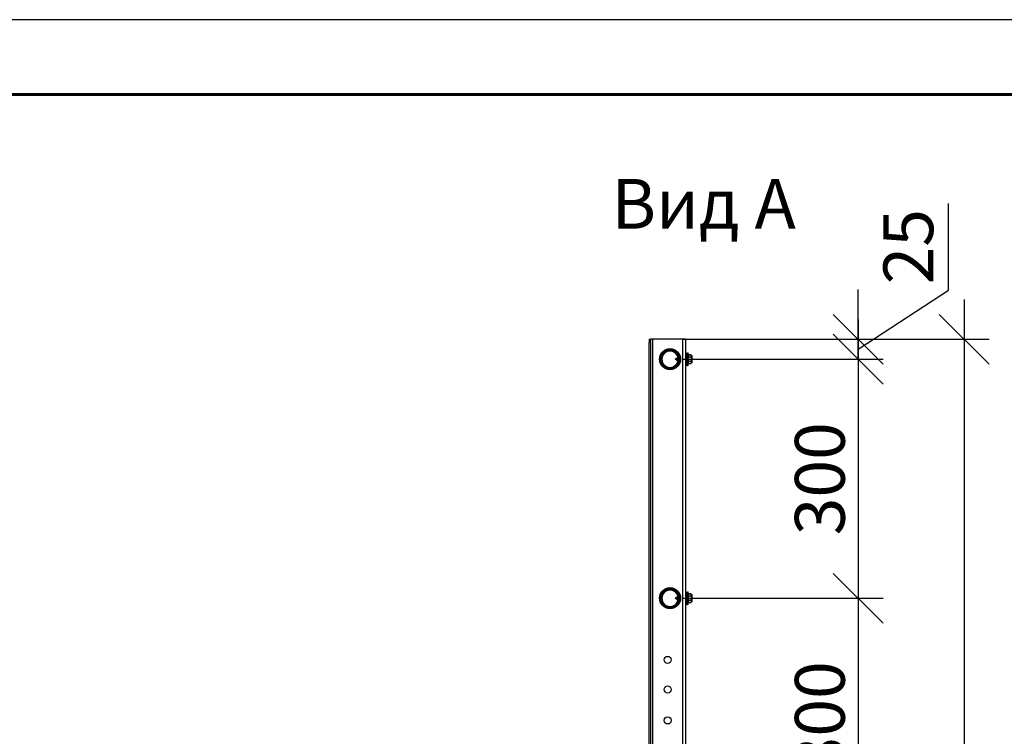
# Model space of a CAD drawing. Units: millimetres. Extents: x 33259 to 39559, y 40905 to 45360.
# Drawn here: x 36217 to 37206, y 44641 to 45360 of the extents above; entities that cross this region are included whole.
import ezdxf

# ---------------------------------------------------------------- set-up
doc = ezdxf.new("R2010")
doc.units = ezdxf.units.MM
doc.layers.add('Visible', color=7, linetype='Continuous', lineweight=35, true_color=0x22346e)
doc.layers.add('СПДС_20', color=7, linetype='Continuous')
doc.styles.add('SPDS', font='CS_Gost2304.shx')
doc.styles.add('spds0.8', font='SPDS.shx', dxfattribs={"width": 0.8, "oblique": 10})
doc.dimstyles.new('1-20', dxfattribs={"dimscale": 100, "dimtxt": 2.5, "dimasz": 2.5, "dimexe": 1.25, "dimexo": 0.625, "dimtad": 1, "dimdec": 0, "dimlfac": 0.2, "dimrnd": 0.001, "dimdsep": 46, "dimtxsty": 'SPDS', "dimblk": 'OBLIQUE', "dimcen": 2.5, "dimdle": 2, "dimclrd": 256, "dimclre": 256, "dimadec": 0, "dimazin": 2, "dimtfac": 1, "dimtdec": 0, "dimtmove": 1, "dimatfit": 3, "dimldrblk": 'DOT', "dimfxl": 1.25, "dimtolj": 1, "dimtzin": 0, "dimlwd": -1, "dimlwe": -1, "dimarcsym": 0})

# ---------------------------------------------------------------- blocks, each defined once
blk = doc.blocks.new('_Oblique')
at = {"color": 0, "linetype": 'ByBlock', "lineweight": -2}
blk.add_line((-0.5, -0.5), (0.5, 0.5), dxfattribs=at)
blk = doc.blocks.new('*D17')
at = {"ltscale": 26.666667, "transparency": 16777216}
for p, q in [((37165.18, 45079.2), (37165.18, 44039.2)), ((36885.15, 45039.2), (37190.18, 45039.2)), ((36898.5, 44079.2), (37190.18, 44079.2))]:
    blk.add_line(p, q, dxfattribs=at)
at = {"layer": 'Defpoints', "color": 0, "ltscale": 26.666667, "transparency": 16777216}
for p in [(36872.65, 45039.2), (36886, 44079.2), (37165.18, 44079.2)]:
    blk.add_point(p, dxfattribs=at)
at = {"ltscale": 26.666667, "transparency": 16777216, "xscale": 50, "yscale": 50, "zscale": 50}
for p, rotation in [((37165.18, 45039.2), 90), ((37165.18, 44079.2), 270)]:
    blk.add_blockref('_Oblique', p, dxfattribs=dict(at, rotation=rotation))
at = {"color": 0, "lineweight": 15, "ltscale": 26.666667, "transparency": 16777216, "insert": (37125.74, 44559.2), "char_height": 50, "attachment_point": 5, "rotation": 90, "style": 'SPDS'}
blk.add_mtext('\\A1;1200', dxfattribs=at)
blk = doc.blocks.new('_Dot')
at = {"color": 0, "linetype": 'ByBlock', "lineweight": -2}
blk.add_line((-0.5, 0), (-1, 0), dxfattribs=at)
at = {"color": 0, "linetype": 'ByBlock', "const_width": 0.5}
blk.add_lwpolyline([(-0.25, 0, 1), (0.25, 0, 1)], format="xyb", close=True, dxfattribs=at)
blk = doc.blocks.new('*D18')
at = {"ltscale": 26.666667, "transparency": 16777216}
for p, q in [((37149.62, 45088.58), (37149.62, 45175.65)), ((37058.89, 45039.2), (37058.89, 45089.2)), ((37058.89, 45029.18), (37149.62, 45088.58)), ((36882.51, 45039.2), (37083.89, 45039.2)), ((37058.89, 45019.16), (37058.89, 45039.2)), ((37058.89, 45019.16), (37058.89, 45039.2)), ((36882.51, 45019.16), (37083.89, 45019.16)), ((37058.89, 45019.16), (37058.89, 44969.16))]:
    blk.add_line(p, q, dxfattribs=at)
at = {"layer": 'Defpoints', "color": 0, "ltscale": 26.666667, "transparency": 16777216}
for p in [(36870.01, 45039.2), (37058.89, 45039.2), (36870.01, 45019.16)]:
    blk.add_point(p, dxfattribs=at)
at = {"ltscale": 26.666667, "transparency": 16777216, "xscale": 50, "yscale": 50, "zscale": 50}
for p, rotation in [((37058.89, 45039.2), 270), ((37058.89, 45019.16), 90)]:
    blk.add_blockref('_Oblique', p, dxfattribs=dict(at, rotation=rotation))
at = {"color": 0, "lineweight": 15, "ltscale": 26.666667, "transparency": 16777216, "insert": (37109.15, 45132.11), "char_height": 50, "attachment_point": 5, "rotation": 90, "style": 'SPDS'}
blk.add_mtext('\\A1;25', dxfattribs=at)
blk = doc.blocks.new('*D19')
at = {"ltscale": 26.666667, "transparency": 16777216}
for p, q in [((37058.89, 45059.16), (37058.89, 44739.13)), ((36882.51, 45019.16), (37083.89, 45019.16)), ((36882.5, 44779.13), (37083.89, 44779.13))]:
    blk.add_line(p, q, dxfattribs=at)
at = {"layer": 'Defpoints', "color": 0, "ltscale": 26.666667, "transparency": 16777216}
for p in [(36870.01, 45019.16), (36870, 44779.13), (37058.89, 44779.13)]:
    blk.add_point(p, dxfattribs=at)
at = {"ltscale": 26.666667, "transparency": 16777216, "xscale": 50, "yscale": 50, "zscale": 50}
for p, rotation in [((37058.89, 45019.16), 90), ((37058.89, 44779.13), 270)]:
    blk.add_blockref('_Oblique', p, dxfattribs=dict(at, rotation=rotation))
at = {"color": 0, "lineweight": 15, "ltscale": 26.666667, "transparency": 16777216, "insert": (37020.35, 44899.15), "char_height": 50, "attachment_point": 5, "rotation": 90, "style": 'SPDS'}
blk.add_mtext('\\A1;300', dxfattribs=at)
blk = doc.blocks.new('*D23')
at = {"ltscale": 26.666667, "transparency": 16777216}
for p, q in [((37058.89, 44819.13), (37058.89, 44499.1)), ((36882.51, 44779.13), (37083.89, 44779.13)), ((36882.5, 44539.1), (37083.89, 44539.1))]:
    blk.add_line(p, q, dxfattribs=at)
at = {"layer": 'Defpoints', "color": 0, "ltscale": 26.666667, "transparency": 16777216}
for p in [(36870.01, 44779.13), (36870, 44539.1), (37058.89, 44539.1)]:
    blk.add_point(p, dxfattribs=at)
at = {"ltscale": 26.666667, "transparency": 16777216, "xscale": 50, "yscale": 50, "zscale": 50}
for p, rotation in [((37058.89, 44779.13), 90), ((37058.89, 44539.1), 270)]:
    blk.add_blockref('_Oblique', p, dxfattribs=dict(at, rotation=rotation))
at = {"color": 0, "lineweight": 15, "ltscale": 26.666667, "transparency": 16777216, "insert": (37020.35, 44659.11), "char_height": 50, "attachment_point": 5, "rotation": 90, "style": 'SPDS'}
blk.add_mtext('\\A1;300', dxfattribs=at)

msp = doc.modelspace()

# ---------------------------------------------------------------- linework, layer by layer
at = {"layer": 'Visible', "color": 159, "lineweight": 25, "true_color": 0x22346e}
for p, q in [((36849.2, 45039.2), (36850.8, 45039.2)), ((36849.2, 45039.2), (36849.2, 45036)), ((36849.2, 44138.4), (36849.2, 45036)), ((36850.8, 45036), (36849.2, 45036)), ((36852.4, 45039.2), (36850.8, 45039.2)), ((36850.8, 45036), (36850.8, 45039.2)), ((36850.8, 44138.4), (36850.8, 45036)), ((36882.8, 45039.2), (36852.4, 45039.2)), ((36852.4, 45039.2), (36852.4, 44135.2)), ((36882.8, 44079.2), (36882.8, 45039.2)), ((36886, 45039.2), (36882.8, 45039.2)), ((36886, 44079.2), (36886, 45039.2)), ((36887.54, 45012.85), (36887.54, 45025.55)), ((36887.54, 45025.55), (36887.8, 45025.55)), ((36887.8, 45025.55), (36887.8, 45012.85)), ((36888.05, 45025.3), (36887.8, 45025.55)), ((36875.46, 45019.36), (36875.75, 45019.48)), ((36875.46, 45019.05), (36875.46, 45019.36)), ((36875.46, 45019.05), (36876.54, 45018.6)), ((36875.75, 45019.48), (36875.9, 45019.74)), ((36876.57, 45019.82), (36877.44, 45020.18)), ((36876.97, 45017.97), (36877.23, 45017.97)), ((36877.37, 45018.26), (36878.08, 45017.96)), ((36877.85, 45020.84), (36877.99, 45020.84)), ((36879.69, 45021.66), (36879.84, 45021.66)), ((36879.87, 45017.53), (36880.1, 45017.53)), ((36880.34, 45020.88), (36880.47, 45020.88)), ((36886.05, 45013.17), (36886.05, 45025.23)), ((36886.05, 45025.23), (36887.49, 45025.23)), ((36887.49, 45025.23), (36887.49, 45013.17)), ((36888.05, 45013.11), (36888.05, 45025.3)), ((36889.11, 45023.52), (36889.11, 45023.53)), ((36889.11, 45023.53), (36890.68, 45023.53)), ((36890.68, 45023.52), (36889.11, 45023.52)), ((36889.11, 45021.25), (36889.11, 45021.48)), ((36889.11, 45021.48), (36890.68, 45021.48)), ((36890.68, 45021.25), (36889.11, 45021.25)), ((36889.11, 45016.92), (36889.11, 45017.16)), ((36889.11, 45017.16), (36890.68, 45017.16)), ((36890.68, 45016.92), (36889.11, 45016.92)), ((36890.68, 45023.52), (36890.68, 45023.53)), ((36890.68, 45021.25), (36890.68, 45021.48)), ((36890.68, 45016.92), (36890.68, 45017.16)), ((36891.72, 45019.2), (36891.73, 45019.2)), ((36886.05, 45013.17), (36887.49, 45013.17)), ((36887.54, 45012.85), (36887.8, 45012.85)), ((36888.05, 45013.11), (36887.8, 45012.85)), ((36889.11, 45014.88), (36889.11, 45014.88)), ((36889.11, 45014.88), (36890.68, 45014.88)), ((36889.11, 45014.88), (36890.68, 45014.88)), ((36890.68, 45014.88), (36890.68, 45014.88)), ((36875.46, 44779.36), (36875.75, 44779.48)), ((36875.46, 44779.05), (36875.46, 44779.36)), ((36875.46, 44779.05), (36876.54, 44778.6)), ((36875.75, 44779.48), (36875.9, 44779.74)), ((36876.57, 44779.82), (36877.44, 44780.18)), ((36877.85, 44780.84), (36877.98, 44780.84)), ((36879.68, 44781.66), (36879.84, 44781.66)), ((36880.34, 44780.88), (36880.47, 44780.88)), ((36886.05, 44773.17), (36886.05, 44785.23)), ((36886.05, 44785.23), (36887.49, 44785.23)), ((36887.49, 44785.23), (36887.49, 44773.17)), ((36887.54, 44772.85), (36887.54, 44785.55)), ((36887.54, 44785.55), (36887.8, 44785.55)), ((36887.8, 44785.55), (36887.8, 44772.85)), ((36888.05, 44785.3), (36887.8, 44785.55)), ((36888.05, 44773.11), (36888.05, 44785.3)), ((36889.11, 44783.52), (36889.11, 44783.53)), ((36889.11, 44783.53), (36890.68, 44783.53)), ((36890.68, 44783.52), (36889.11, 44783.52)), ((36889.11, 44781.25), (36889.11, 44781.48)), ((36889.11, 44781.48), (36890.68, 44781.48)), ((36890.68, 44781.25), (36889.11, 44781.25)), ((36890.68, 44783.52), (36890.68, 44783.53)), ((36890.68, 44781.25), (36890.68, 44781.48)), ((36891.72, 44779.2), (36891.73, 44779.2)), ((36876.97, 44777.97), (36877.23, 44777.97)), ((36877.37, 44778.26), (36878.08, 44777.96)), ((36879.87, 44777.53), (36880.1, 44777.53)), ((36886.05, 44773.17), (36887.49, 44773.17)), ((36887.54, 44772.85), (36887.8, 44772.85)), ((36888.05, 44773.11), (36887.8, 44772.85)), ((36889.11, 44776.92), (36889.11, 44777.16)), ((36889.11, 44777.16), (36890.68, 44777.16)), ((36890.68, 44776.92), (36889.11, 44776.92)), ((36889.11, 44774.88), (36889.11, 44774.88)), ((36889.11, 44774.88), (36890.68, 44774.88)), ((36889.11, 44774.88), (36890.68, 44774.88)), ((36890.68, 44776.92), (36890.68, 44777.16)), ((36890.68, 44774.88), (36890.68, 44774.88))]:
    msp.add_line(p, q, dxfattribs=at)
for centre, radius in [((36870, 45019.2), 10.6), ((36870.01, 45019.16), 10), ((36870.01, 45019.16), 9.2), ((36870, 44779.2), 10.6), ((36870, 44779.13), 10), ((36870, 44779.13), 9.2), ((36867.6, 44717.22), 3.6), ((36867.6, 44687.59), 3.6), ((36867.6, 44656.52), 3.6)]:
    msp.add_circle(centre, radius, dxfattribs=at)
at = {"layer": 'Visible', "color": 159, "lineweight": 25, "true_color": 0x22346e, "extrusion": (0, 0, -1)}
for centre in [(-36870.01, 45019.16), (-36870, 44779.13)]:
    msp.add_circle(centre, 8.16, dxfattribs=at)
for centre, radius, start, end in [((-36875.52, 45019.2), 0.168, 292.5, 67.5), ((-36886.05, 45025.18), 0.0513, 0, 90), ((-36887.49, 45025.18), 0.0513, 90, 180), ((-36889.11, 45022.43), 1.1, 15.85157, 90), ((-36889.11, 45015.98), 1.1, 270, 344.14843), ((-36890.68, 45022.43), 1.1, 90, 161.96069), ((-36890.68, 45015.98), 1.1, 198.03931, 270), ((-36886.05, 45013.22), 0.0513, 270, 0), ((-36887.49, 45013.22), 0.0513, 180, 270), ((-36875.52, 44779.2), 0.168, 292.5, 67.5), ((-36886.05, 44785.18), 0.0513, 0, 90), ((-36887.49, 44785.18), 0.0513, 90, 180), ((-36889.11, 44782.43), 1.1, 15.85157, 90), ((-36890.68, 44782.43), 1.1, 90, 161.96069), ((-36886.05, 44773.22), 0.0513, 270, 0), ((-36887.49, 44773.22), 0.0513, 180, 270), ((-36889.11, 44775.98), 1.1, 270, 344.14843), ((-36890.68, 44775.98), 1.1, 198.03931, 270)]:
    msp.add_arc(centre, radius, start, end, dxfattribs=at)
at = {"layer": 'Visible', "color": 159, "lineweight": 25, "true_color": 0x22346e}
for points, knots in [([(36876.47, 45018.71), (36876.44, 45018.75), (36876.41, 45018.8), (36876.34, 45018.92), (36876.31, 45018.98), (36876.25, 45019.09), (36876.23, 45019.14), (36876.18, 45019.22), (36876.16, 45019.26), (36876.12, 45019.32), (36876.1, 45019.34), (36876.07, 45019.38), (36876.05, 45019.4), (36876.01, 45019.44), (36875.99, 45019.45), (36875.95, 45019.48), (36875.93, 45019.48), (36875.89, 45019.5), (36875.88, 45019.5), (36875.83, 45019.5), (36875.81, 45019.5), (36875.78, 45019.49), (36875.78, 45019.49), (36875.77, 45019.49), (36875.77, 45019.48), (36875.76, 45019.48), (36875.76, 45019.48), (36875.75, 45019.48), (36875.75, 45019.48), (36875.75, 45019.48)], [1.1360946, 1.1360946, 1.1360946, 1.1360946, 1.157063, 1.157063, 1.1821362, 1.1821362, 1.2043611, 1.2043611, 1.222327, 1.222327, 1.2344967, 1.2344967, 1.2482336, 1.2482336, 1.2616912, 1.2616912, 1.2748931, 1.2748931, 1.2854877, 1.2854877, 1.2959507, 1.2959507, 1.2980905, 1.2980905, 1.2996264, 1.2996264, 1.300771, 1.300771, 1.3019672, 1.3019672, 1.3019672, 1.3019672]), ([(36876.01, 45019.89), (36876, 45019.86), (36875.98, 45019.84), (36875.94, 45019.79), (36875.92, 45019.76), (36875.9, 45019.74)], [-0.02607191, -0.02607191, -0.02607191, -0.02607191, -0.01303196, -0.01303196, 0, 0, 0, 0]), ([(36876.12, 45020.02), (36876.1, 45020), (36876.09, 45019.98), (36876.05, 45019.94), (36876.03, 45019.91), (36876.01, 45019.89)], [0, 0, 0, 0, 0.01237365, 0.01237365, 0.02475383, 0.02475383, 0.02475383, 0.02475383]), ([(36876.97, 45017.97), (36876.92, 45017.97), (36876.79, 45018.12), (36876.57, 45018.94), (36876.36, 45019.73), (36876.2, 45019.99), (36876.15, 45020.02), (36876.12, 45020.02)], [0.8800674, 0.8800674, 0.8800674, 0.8800674, 0.90625, 0.9375, 0.9765625, 0.984375, 0.9934078, 0.9934078, 0.9934078, 0.9934078]), ([(36876.51, 45019.89), (36876.5, 45019.92), (36876.48, 45019.94), (36876.43, 45019.98), (36876.4, 45019.99), (36876.3, 45020.01), (36876.22, 45020.02), (36876.12, 45020.02)], [0, 0, 0, 0, 0.0001898079, 0.0001898079, 0.0003796158, 0.0003796158, 0.0007592317, 0.0007592317, 0.0007592317, 0.0007592317]), ([(36877.32, 45018.04), (36877.3, 45018.01), (36877.21, 45017.93), (36877.06, 45018.08), (36876.82, 45018.94), (36876.63, 45019.67), (36876.52, 45019.88), (36876.51, 45019.89)], [0.8650712, 0.8650712, 0.8650712, 0.8650712, 0.875, 0.90625, 0.9375, 0.9765625, 0.9776412, 0.9776412, 0.9776412, 0.9776412]), ([(36876.64, 45019.73), (36876.64, 45019.74), (36876.63, 45019.75), (36876.62, 45019.76), (36876.62, 45019.76), (36876.61, 45019.77), (36876.61, 45019.77), (36876.6, 45019.78), (36876.6, 45019.79), (36876.59, 45019.79), (36876.58, 45019.81), (36876.56, 45019.83), (36876.55, 45019.85), (36876.54, 45019.86), (36876.53, 45019.88), (36876.51, 45019.89)], [0.000055322, 0.000055322, 0.000055322, 0.000055322, 0.0001155011, 0.0001155011, 0.0001155011, 0.0001470534, 0.0001470534, 0.0001470534, 0.0001848017, 0.0001848017, 0.0001848017, 0.0002887941, 0.0002887941, 0.0002887941, 0.0003696034, 0.0003696034, 0.0003696034, 0.0003696034]), ([(36876.67, 45019.69), (36876.69, 45019.67), (36876.71, 45019.65), (36876.75, 45019.58), (36876.77, 45019.54), (36876.81, 45019.45), (36876.83, 45019.41), (36876.88, 45019.28), (36876.92, 45019.19), (36876.98, 45019.04), (36877, 45018.97), (36877.06, 45018.8), (36877.1, 45018.7), (36877.18, 45018.51), (36877.22, 45018.43), (36877.29, 45018.31), (36877.33, 45018.27), (36877.37, 45018.26)], [0.0036138, 0.0036138, 0.0036138, 0.0036138, 0.0211321, 0.0211321, 0.042077, 0.042077, 0.0625759, 0.0625759, 0.0986595, 0.0986595, 0.1231522, 0.1231522, 0.1676627, 0.1676627, 0.2127153, 0.2127153, 0.2606048, 0.2606048, 0.2606048, 0.2606048]), ([(36878.11, 45018.2), (36878.09, 45018.28), (36878.06, 45018.36), (36878.02, 45018.52), (36878.01, 45018.59), (36877.95, 45018.8), (36877.92, 45018.96), (36877.85, 45019.25), (36877.82, 45019.39), (36877.75, 45019.67), (36877.71, 45019.79), (36877.64, 45020), (36877.6, 45020.07), (36877.55, 45020.14), (36877.53, 45020.16), (36877.49, 45020.19), (36877.47, 45020.19), (36877.44, 45020.18)], [0.4743324, 0.4743324, 0.4743324, 0.4743324, 0.5158459, 0.5158459, 0.5462195, 0.5462195, 0.6054124, 0.6054124, 0.6577327, 0.6577327, 0.7071858, 0.7071858, 0.7591247, 0.7591247, 0.7850336, 0.7850336, 0.821126, 0.821126, 0.821126, 0.821126]), ([(36878.11, 45020.09), (36878.1, 45020.17), (36878.05, 45020.41), (36877.94, 45020.83), (36877.84, 45020.9), (36877.76, 45020.77)], [0.6102112, 0.6102112, 0.6102112, 0.6102112, 0.625, 0.65625, 0.7146856, 0.7146856, 0.7146856, 0.7146856]), ([(36880.04, 45017.62), (36880.01, 45017.66), (36879.98, 45017.73), (36879.95, 45017.84), (36879.94, 45017.87), (36879.93, 45017.9)], [-0.3822833, -0.3822833, -0.3822833, -0.3822833, -0.32590001, -0.32590001, -0.30577389, -0.30577389, -0.30577389, -0.30577389]), ([(36880.39, 45020.79), (36880.4, 45020.78), (36880.4, 45020.77), (36880.45, 45020.69), (36880.49, 45020.58), (36880.53, 45020.44), (36880.53, 45020.43), (36880.53, 45020.43)], [-2.84134786, -2.84134786, -2.84134786, -2.84134786, -2.83353028, -2.83353028, -2.76270469, -2.76270469, -2.75916168, -2.75916168, -2.75916168, -2.75916168]), ([(36889.11, 45023.52), (36889.04, 45023.52), (36888.96, 45023.51), (36888.82, 45023.48), (36888.74, 45023.45), (36888.58, 45023.38), (36888.49, 45023.31), (36888.23, 45023.03), (36888.18, 45022.74), (36888.18, 45022.5), (36888.18, 45022.26), (36888.23, 45021.97), (36888.49, 45021.7), (36888.58, 45021.63), (36888.74, 45021.55), (36888.82, 45021.52), (36888.96, 45021.49), (36889.04, 45021.48), (36889.11, 45021.48)], [-0.2887849, -0.2887849, -0.2887849, -0.2887849, -0.2628558, -0.2628558, -0.2305005, -0.2305005, -0.1803862, -0.1803862, 0, 0, 0, 0.1803862, 0.1803862, 0.2305005, 0.2305005, 0.2628558, 0.2628558, 0.2887849, 0.2887849, 0.2887849, 0.2887849]), ([(36889.11, 45017.16), (36889.04, 45017.16), (36888.96, 45017.18), (36888.82, 45017.24), (36888.74, 45017.3), (36888.58, 45017.45), (36888.49, 45017.59), (36888.23, 45018.15), (36888.18, 45018.72), (36888.18, 45019.2), (36888.18, 45019.68), (36888.23, 45020.26), (36888.49, 45020.81), (36888.58, 45020.95), (36888.74, 45021.11), (36888.82, 45021.17), (36888.96, 45021.23), (36889.04, 45021.25), (36889.11, 45021.25)], [0.8663547, 0.8663547, 0.8663547, 0.8663547, 0.8922838, 0.8922838, 0.9246391, 0.9246391, 0.9747534, 0.9747534, 1.1551396, 1.1551396, 1.1551396, 1.3355258, 1.3355258, 1.3856401, 1.3856401, 1.4179954, 1.4179954, 1.4439245, 1.4439245, 1.4439245, 1.4439245]), ([(36889.11, 45016.92), (36889.04, 45016.92), (36888.96, 45016.92), (36888.82, 45016.89), (36888.74, 45016.85), (36888.58, 45016.78), (36888.49, 45016.71), (36888.23, 45016.43), (36888.18, 45016.14), (36888.18, 45015.9), (36888.18, 45015.66), (36888.23, 45015.37), (36888.49, 45015.1), (36888.58, 45015.03), (36888.74, 45014.95), (36888.82, 45014.92), (36888.96, 45014.89), (36889.04, 45014.88), (36889.11, 45014.88)], [-0.2887849, -0.2887849, -0.2887849, -0.2887849, -0.2628558, -0.2628558, -0.2305005, -0.2305005, -0.1803862, -0.1803862, 0, 0, 0, 0.1803862, 0.1803862, 0.2305005, 0.2305005, 0.2628558, 0.2628558, 0.2887849, 0.2887849, 0.2887849, 0.2887849]), ([(36890.68, 45021.48), (36890.74, 45021.48), (36890.83, 45021.49), (36890.97, 45021.52), (36891.05, 45021.55), (36891.21, 45021.63), (36891.29, 45021.7), (36891.55, 45021.97), (36891.61, 45022.26), (36891.61, 45022.74), (36891.55, 45023.03), (36891.29, 45023.31), (36891.21, 45023.38), (36891.05, 45023.45), (36890.97, 45023.48), (36890.83, 45023.51), (36890.74, 45023.52), (36890.68, 45023.52)], [-0.8663547, -0.8663547, -0.8663547, -0.8663547, -0.8404256, -0.8404256, -0.8080703, -0.8080703, -0.757956, -0.757956, -0.5775698, -0.5775698, -0.3971836, -0.3971836, -0.3470693, -0.3470693, -0.314714, -0.314714, -0.2887849, -0.2887849, -0.2887849, -0.2887849]), ([(36890.68, 45021.25), (36890.74, 45021.25), (36890.83, 45021.23), (36890.97, 45021.17), (36891.05, 45021.11), (36891.21, 45020.95), (36891.29, 45020.81), (36891.55, 45020.26), (36891.61, 45019.68), (36891.61, 45018.72), (36891.55, 45018.15), (36891.29, 45017.59), (36891.21, 45017.45), (36891.05, 45017.3), (36890.97, 45017.24), (36890.83, 45017.18), (36890.74, 45017.16), (36890.68, 45017.16)], [0.2887849, 0.2887849, 0.2887849, 0.2887849, 0.314714, 0.314714, 0.3470693, 0.3470693, 0.3971836, 0.3971836, 0.5775698, 0.5775698, 0.757956, 0.757956, 0.8080703, 0.8080703, 0.8404256, 0.8404256, 0.8663547, 0.8663547, 0.8663547, 0.8663547]), ([(36890.68, 45014.88), (36890.74, 45014.88), (36890.83, 45014.89), (36890.97, 45014.92), (36891.05, 45014.95), (36891.21, 45015.03), (36891.29, 45015.1), (36891.55, 45015.37), (36891.61, 45015.66), (36891.61, 45016.14), (36891.55, 45016.43), (36891.29, 45016.71), (36891.21, 45016.78), (36891.05, 45016.85), (36890.97, 45016.89), (36890.83, 45016.92), (36890.74, 45016.92), (36890.68, 45016.92)], [-0.8663547, -0.8663547, -0.8663547, -0.8663547, -0.8404256, -0.8404256, -0.8080703, -0.8080703, -0.757956, -0.757956, -0.5775698, -0.5775698, -0.3971836, -0.3971836, -0.3470693, -0.3470693, -0.314714, -0.314714, -0.2887849, -0.2887849, -0.2887849, -0.2887849]), ([(36891.72, 45019.2), (36891.72, 45019.67), (36891.72, 45020.14), (36891.72, 45020.57), (36891.72, 45021), (36891.72, 45021.39), (36891.72, 45021.72), (36891.72, 45022.05), (36891.72, 45022.32), (36891.72, 45022.5), (36891.72, 45022.67), (36891.72, 45022.77), (36891.72, 45022.77)], [0, 0, 0, 0, 0.0625, 0.0625, 0.0625, 0.125, 0.125, 0.125, 0.1875, 0.1875, 0.1875, 0.25, 0.25, 0.25, 0.25]), ([(36891.72, 45022.77), (36891.72, 45022.75), (36891.73, 45022.74), (36891.73, 45022.72), (36891.73, 45022.71), (36891.73, 45022.7), (36891.73, 45022.7), (36891.73, 45022.69), (36891.73, 45022.69), (36891.73, 45022.69), (36891.73, 45022.69), (36891.73, 45022.69)], [0, 0, 0, 0, 0.004952372, 0.004952372, 0.007483073, 0.007483073, 0.009380438, 0.009380438, 0.009736041, 0.009736041, 0.00976939, 0.00976939, 0.00976939, 0.00976939]), ([(36891.72, 45015.64), (36891.72, 45015.64), (36891.72, 45015.73), (36891.72, 45015.91), (36891.72, 45016.09), (36891.72, 45016.35), (36891.72, 45016.68), (36891.72, 45017.01), (36891.72, 45017.41), (36891.72, 45017.84), (36891.72, 45018.27), (36891.72, 45018.74), (36891.72, 45019.2)], [0.75, 0.75, 0.75, 0.75, 0.8125, 0.8125, 0.8125, 0.875, 0.875, 0.875, 0.9375, 0.9375, 0.9375, 1, 1, 1, 1]), ([(36891.73, 45015.72), (36891.73, 45015.72), (36891.73, 45015.72), (36891.73, 45015.72), (36891.73, 45015.72), (36891.73, 45015.72), (36891.73, 45015.72), (36891.73, 45015.72), (36891.73, 45015.72), (36891.73, 45015.72), (36891.73, 45015.72), (36891.73, 45015.71), (36891.73, 45015.7), (36891.73, 45015.68), (36891.73, 45015.66), (36891.72, 45015.64), (36891.72, 45015.64), (36891.72, 45015.64)], [0.68166055, 0.68166055, 0.68166055, 0.68166055, 0.68183104, 0.68183104, 0.68204652, 0.68204652, 0.68210039, 0.68210039, 0.68212733, 0.68212733, 0.6821408, 0.6821408, 0.68425536, 0.68425536, 0.6911925, 0.6911925, 0.69191736, 0.69191736, 0.69191736, 0.69191736]), ([(36891.73, 45022.69), (36891.73, 45022.68), (36891.73, 45022.68), (36891.73, 45022.64), (36891.73, 45022.6), (36891.73, 45022.46), (36891.73, 45022.3), (36891.73, 45021.88), (36891.73, 45021.61), (36891.73, 45021.01), (36891.73, 45020.66), (36891.73, 45019.95), (36891.73, 45019.57), (36891.73, 45019.2)], [0, 0, 0, 0, 0.0592111, 0.0592111, 0.1173547, 0.1173547, 0.2588585, 0.2588585, 0.4004791, 0.4004791, 0.5424792, 0.5424792, 0.6821242, 0.6821242, 0.6821242, 0.6821242]), ([(36891.73, 45022.69), (36891.73, 45022.69), (36891.73, 45022.69), (36891.73, 45022.69), (36891.73, 45022.69), (36891.73, 45022.69), (36891.73, 45022.69), (36891.73, 45022.69), (36891.73, 45022.69), (36891.73, 45022.69), (36891.73, 45022.69), (36891.73, 45022.68), (36891.73, 45022.67), (36891.73, 45022.61), (36891.73, 45022.52), (36891.73, 45022.24), (36891.73, 45022.02), (36891.73, 45021.51), (36891.73, 45021.2), (36891.73, 45020.54), (36891.73, 45020.17), (36891.73, 45019.6), (36891.73, 45019.4), (36891.73, 45019.2)], [0.0489245, 0.0489245, 0.0489245, 0.0489245, 0.0491734, 0.0491734, 0.0496672, 0.0496672, 0.0511483, 0.0511483, 0.0555919, 0.0555919, 0.0689241, 0.0689241, 0.1089566, 0.1089566, 0.2300529, 0.2300529, 0.3724873, 0.3724873, 0.5144475, 0.5144475, 0.6561762, 0.6561762, 0.7309785, 0.7309785, 0.7309785, 0.7309785]), ([(36891.73, 45019.2), (36891.73, 45018.83), (36891.73, 45018.45), (36891.73, 45017.74), (36891.73, 45017.4), (36891.73, 45016.79), (36891.73, 45016.53), (36891.73, 45016.1), (36891.73, 45015.94), (36891.73, 45015.8), (36891.73, 45015.77), (36891.73, 45015.74), (36891.73, 45015.73), (36891.73, 45015.72), (36891.73, 45015.72), (36891.73, 45015.72), (36891.73, 45015.72), (36891.73, 45015.72), (36891.73, 45015.72), (36891.73, 45015.72), (36891.73, 45015.72), (36891.73, 45015.72), (36891.73, 45015.72), (36891.73, 45015.72), (36891.73, 45015.72), (36891.73, 45015.72), (36891.73, 45015.72), (36891.73, 45015.72)], [0, 0, 0, 0, 0.1396449, 0.1396449, 0.281645, 0.281645, 0.4232656, 0.4232656, 0.5647693, 0.5647693, 0.6242003, 0.6242003, 0.6537551, 0.6537551, 0.6682662, 0.6682662, 0.6753678, 0.6753678, 0.6788404, 0.6788404, 0.6805381, 0.6805381, 0.6814, 0.6814, 0.681831, 0.681831, 0.6819095, 0.6819095, 0.6819095, 0.6819095]), ([(36876.47, 44778.71), (36876.44, 44778.75), (36876.41, 44778.8), (36876.34, 44778.92), (36876.31, 44778.98), (36876.25, 44779.09), (36876.23, 44779.14), (36876.18, 44779.22), (36876.16, 44779.26), (36876.12, 44779.32), (36876.1, 44779.34), (36876.07, 44779.38), (36876.05, 44779.4), (36876.01, 44779.44), (36875.99, 44779.45), (36875.95, 44779.48), (36875.93, 44779.48), (36875.89, 44779.5), (36875.88, 44779.5), (36875.83, 44779.5), (36875.81, 44779.5), (36875.78, 44779.49), (36875.78, 44779.49), (36875.77, 44779.49), (36875.77, 44779.48), (36875.76, 44779.48), (36875.76, 44779.48), (36875.75, 44779.48), (36875.75, 44779.48), (36875.75, 44779.48)], [1.1360946, 1.1360946, 1.1360946, 1.1360946, 1.157063, 1.157063, 1.1821362, 1.1821362, 1.2043611, 1.2043611, 1.222327, 1.222327, 1.2344967, 1.2344967, 1.2482336, 1.2482336, 1.2616912, 1.2616912, 1.2748931, 1.2748931, 1.2854877, 1.2854877, 1.2959507, 1.2959507, 1.2980905, 1.2980905, 1.2996264, 1.2996264, 1.300771, 1.300771, 1.3019672, 1.3019672, 1.3019672, 1.3019672]), ([(36876.01, 44779.89), (36876, 44779.86), (36875.98, 44779.84), (36875.94, 44779.79), (36875.92, 44779.76), (36875.9, 44779.74)], [-0.02607191, -0.02607191, -0.02607191, -0.02607191, -0.01303196, -0.01303196, 0, 0, 0, 0]), ([(36876.12, 44780.02), (36876.1, 44780), (36876.09, 44779.98), (36876.05, 44779.94), (36876.03, 44779.91), (36876.01, 44779.89)], [0, 0, 0, 0, 0.01237365, 0.01237365, 0.02475383, 0.02475383, 0.02475383, 0.02475383]), ([(36876.97, 44777.97), (36876.92, 44777.97), (36876.79, 44778.12), (36876.57, 44778.94), (36876.36, 44779.73), (36876.2, 44779.99), (36876.15, 44780.02), (36876.12, 44780.02)], [0.8800674, 0.8800674, 0.8800674, 0.8800674, 0.90625, 0.9375, 0.9765625, 0.984375, 0.9934078, 0.9934078, 0.9934078, 0.9934078]), ([(36876.51, 44779.89), (36876.5, 44779.92), (36876.48, 44779.94), (36876.43, 44779.98), (36876.4, 44779.99), (36876.3, 44780.01), (36876.22, 44780.02), (36876.12, 44780.02)], [0, 0, 0, 0, 0.0001898079, 0.0001898079, 0.0003796158, 0.0003796158, 0.0007592317, 0.0007592317, 0.0007592317, 0.0007592317]), ([(36877.32, 44778.04), (36877.3, 44778.01), (36877.21, 44777.93), (36877.06, 44778.08), (36876.82, 44778.94), (36876.63, 44779.67), (36876.52, 44779.88), (36876.51, 44779.89)], [0.8650712, 0.8650712, 0.8650712, 0.8650712, 0.875, 0.90625, 0.9375, 0.9765625, 0.9776412, 0.9776412, 0.9776412, 0.9776412]), ([(36876.64, 44779.73), (36876.64, 44779.74), (36876.63, 44779.75), (36876.62, 44779.76), (36876.62, 44779.76), (36876.61, 44779.77), (36876.61, 44779.77), (36876.6, 44779.78), (36876.6, 44779.79), (36876.59, 44779.79), (36876.58, 44779.81), (36876.56, 44779.83), (36876.55, 44779.85), (36876.54, 44779.86), (36876.53, 44779.88), (36876.51, 44779.89)], [0.000055322, 0.000055322, 0.000055322, 0.000055322, 0.0001155011, 0.0001155011, 0.0001155011, 0.0001470534, 0.0001470534, 0.0001470534, 0.0001848017, 0.0001848017, 0.0001848017, 0.0002887941, 0.0002887941, 0.0002887941, 0.0003696034, 0.0003696034, 0.0003696034, 0.0003696034]), ([(36876.67, 44779.69), (36876.69, 44779.67), (36876.71, 44779.65), (36876.75, 44779.58), (36876.77, 44779.54), (36876.81, 44779.45), (36876.83, 44779.41), (36876.88, 44779.28), (36876.92, 44779.19), (36876.98, 44779.04), (36877, 44778.97), (36877.06, 44778.8), (36877.1, 44778.7), (36877.18, 44778.51), (36877.22, 44778.43), (36877.29, 44778.31), (36877.33, 44778.27), (36877.37, 44778.26)], [0.0036138, 0.0036138, 0.0036138, 0.0036138, 0.0211321, 0.0211321, 0.042077, 0.042077, 0.0625759, 0.0625759, 0.0986595, 0.0986595, 0.1231522, 0.1231522, 0.1676627, 0.1676627, 0.2127153, 0.2127153, 0.2606048, 0.2606048, 0.2606048, 0.2606048]), ([(36878.11, 44778.21), (36878.09, 44778.28), (36878.06, 44778.36), (36878.02, 44778.52), (36878.01, 44778.59), (36877.95, 44778.8), (36877.92, 44778.96), (36877.85, 44779.25), (36877.82, 44779.39), (36877.75, 44779.67), (36877.71, 44779.79), (36877.64, 44780), (36877.6, 44780.07), (36877.55, 44780.14), (36877.53, 44780.16), (36877.49, 44780.19), (36877.47, 44780.19), (36877.44, 44780.18)], [0.4751211, 0.4751211, 0.4751211, 0.4751211, 0.5158459, 0.5158459, 0.5462195, 0.5462195, 0.6054124, 0.6054124, 0.6577327, 0.6577327, 0.7071858, 0.7071858, 0.7591247, 0.7591247, 0.7850336, 0.7850336, 0.821126, 0.821126, 0.821126, 0.821126]), ([(36878.09, 44780.23), (36878.08, 44780.26), (36878.04, 44780.44), (36877.94, 44780.83), (36877.84, 44780.9), (36877.76, 44780.77)], [0.61871114, 0.61871114, 0.61871114, 0.61871114, 0.625, 0.65625, 0.71468559, 0.71468559, 0.71468559, 0.71468559]), ([(36880.39, 44780.79), (36880.4, 44780.78), (36880.4, 44780.77), (36880.45, 44780.69), (36880.49, 44780.58), (36880.53, 44780.44), (36880.53, 44780.43), (36880.53, 44780.43)], [-2.84134786, -2.84134786, -2.84134786, -2.84134786, -2.83353028, -2.83353028, -2.76270469, -2.76270469, -2.75916168, -2.75916168, -2.75916168, -2.75916168]), ([(36889.11, 44783.52), (36889.04, 44783.52), (36888.96, 44783.51), (36888.82, 44783.48), (36888.74, 44783.45), (36888.58, 44783.38), (36888.49, 44783.31), (36888.23, 44783.03), (36888.18, 44782.74), (36888.18, 44782.5), (36888.18, 44782.26), (36888.23, 44781.97), (36888.49, 44781.7), (36888.58, 44781.63), (36888.74, 44781.55), (36888.82, 44781.52), (36888.96, 44781.49), (36889.04, 44781.48), (36889.11, 44781.48)], [-0.2887849, -0.2887849, -0.2887849, -0.2887849, -0.2628558, -0.2628558, -0.2305005, -0.2305005, -0.1803862, -0.1803862, 0, 0, 0, 0.1803862, 0.1803862, 0.2305005, 0.2305005, 0.2628558, 0.2628558, 0.2887849, 0.2887849, 0.2887849, 0.2887849]), ([(36889.11, 44777.16), (36889.04, 44777.16), (36888.96, 44777.18), (36888.82, 44777.24), (36888.74, 44777.3), (36888.58, 44777.45), (36888.49, 44777.59), (36888.23, 44778.15), (36888.18, 44778.72), (36888.18, 44779.2), (36888.18, 44779.68), (36888.23, 44780.26), (36888.49, 44780.81), (36888.58, 44780.95), (36888.74, 44781.11), (36888.82, 44781.17), (36888.96, 44781.23), (36889.04, 44781.25), (36889.11, 44781.25)], [0.8663547, 0.8663547, 0.8663547, 0.8663547, 0.8922838, 0.8922838, 0.9246391, 0.9246391, 0.9747534, 0.9747534, 1.1551396, 1.1551396, 1.1551396, 1.3355258, 1.3355258, 1.3856401, 1.3856401, 1.4179954, 1.4179954, 1.4439245, 1.4439245, 1.4439245, 1.4439245]), ([(36890.68, 44781.48), (36890.74, 44781.48), (36890.83, 44781.49), (36890.97, 44781.52), (36891.05, 44781.55), (36891.21, 44781.63), (36891.29, 44781.7), (36891.55, 44781.97), (36891.61, 44782.26), (36891.61, 44782.74), (36891.55, 44783.03), (36891.29, 44783.31), (36891.21, 44783.38), (36891.05, 44783.45), (36890.97, 44783.48), (36890.83, 44783.51), (36890.74, 44783.52), (36890.68, 44783.52)], [-0.8663547, -0.8663547, -0.8663547, -0.8663547, -0.8404256, -0.8404256, -0.8080703, -0.8080703, -0.757956, -0.757956, -0.5775698, -0.5775698, -0.3971836, -0.3971836, -0.3470693, -0.3470693, -0.314714, -0.314714, -0.2887849, -0.2887849, -0.2887849, -0.2887849]), ([(36890.68, 44781.25), (36890.74, 44781.25), (36890.83, 44781.23), (36890.97, 44781.17), (36891.05, 44781.11), (36891.21, 44780.95), (36891.29, 44780.81), (36891.55, 44780.26), (36891.61, 44779.68), (36891.61, 44778.72), (36891.55, 44778.15), (36891.29, 44777.59), (36891.21, 44777.45), (36891.05, 44777.3), (36890.97, 44777.24), (36890.83, 44777.18), (36890.74, 44777.16), (36890.68, 44777.16)], [0.2887849, 0.2887849, 0.2887849, 0.2887849, 0.314714, 0.314714, 0.3470693, 0.3470693, 0.3971836, 0.3971836, 0.5775698, 0.5775698, 0.757956, 0.757956, 0.8080703, 0.8080703, 0.8404256, 0.8404256, 0.8663547, 0.8663547, 0.8663547, 0.8663547]), ([(36891.72, 44779.2), (36891.72, 44779.67), (36891.72, 44780.14), (36891.72, 44780.57), (36891.72, 44781), (36891.72, 44781.39), (36891.72, 44781.72), (36891.72, 44782.05), (36891.72, 44782.32), (36891.72, 44782.5), (36891.72, 44782.67), (36891.72, 44782.77), (36891.72, 44782.77)], [0, 0, 0, 0, 0.0625, 0.0625, 0.0625, 0.125, 0.125, 0.125, 0.1875, 0.1875, 0.1875, 0.25, 0.25, 0.25, 0.25]), ([(36891.72, 44782.77), (36891.72, 44782.75), (36891.73, 44782.74), (36891.73, 44782.72), (36891.73, 44782.71), (36891.73, 44782.7), (36891.73, 44782.7), (36891.73, 44782.69), (36891.73, 44782.69), (36891.73, 44782.69), (36891.73, 44782.69), (36891.73, 44782.69)], [0, 0, 0, 0, 0.004952372, 0.004952372, 0.007483073, 0.007483073, 0.009380438, 0.009380438, 0.009736041, 0.009736041, 0.00976939, 0.00976939, 0.00976939, 0.00976939]), ([(36891.72, 44775.64), (36891.72, 44775.64), (36891.72, 44775.73), (36891.72, 44775.91), (36891.72, 44776.09), (36891.72, 44776.35), (36891.72, 44776.68), (36891.72, 44777.01), (36891.72, 44777.41), (36891.72, 44777.84), (36891.72, 44778.27), (36891.72, 44778.74), (36891.72, 44779.2)], [0.75, 0.75, 0.75, 0.75, 0.8125, 0.8125, 0.8125, 0.875, 0.875, 0.875, 0.9375, 0.9375, 0.9375, 1, 1, 1, 1]), ([(36891.73, 44782.69), (36891.73, 44782.68), (36891.73, 44782.68), (36891.73, 44782.64), (36891.73, 44782.6), (36891.73, 44782.46), (36891.73, 44782.3), (36891.73, 44781.88), (36891.73, 44781.61), (36891.73, 44781.01), (36891.73, 44780.66), (36891.73, 44779.95), (36891.73, 44779.57), (36891.73, 44779.2)], [0, 0, 0, 0, 0.0592111, 0.0592111, 0.1173547, 0.1173547, 0.2588585, 0.2588585, 0.4004791, 0.4004791, 0.5424792, 0.5424792, 0.6821242, 0.6821242, 0.6821242, 0.6821242]), ([(36891.73, 44782.69), (36891.73, 44782.69), (36891.73, 44782.69), (36891.73, 44782.69), (36891.73, 44782.69), (36891.73, 44782.69), (36891.73, 44782.69), (36891.73, 44782.69), (36891.73, 44782.69), (36891.73, 44782.69), (36891.73, 44782.69), (36891.73, 44782.68), (36891.73, 44782.67), (36891.73, 44782.61), (36891.73, 44782.52), (36891.73, 44782.24), (36891.73, 44782.02), (36891.73, 44781.51), (36891.73, 44781.2), (36891.73, 44780.54), (36891.73, 44780.17), (36891.73, 44779.6), (36891.73, 44779.4), (36891.73, 44779.2)], [0.0489245, 0.0489245, 0.0489245, 0.0489245, 0.0491734, 0.0491734, 0.0496672, 0.0496672, 0.0511483, 0.0511483, 0.0555919, 0.0555919, 0.0689241, 0.0689241, 0.1089566, 0.1089566, 0.2300529, 0.2300529, 0.3724873, 0.3724873, 0.5144475, 0.5144475, 0.6561762, 0.6561762, 0.7309785, 0.7309785, 0.7309785, 0.7309785]), ([(36891.73, 44779.2), (36891.73, 44778.83), (36891.73, 44778.45), (36891.73, 44777.74), (36891.73, 44777.4), (36891.73, 44776.79), (36891.73, 44776.53), (36891.73, 44776.1), (36891.73, 44775.94), (36891.73, 44775.8), (36891.73, 44775.77), (36891.73, 44775.74), (36891.73, 44775.73), (36891.73, 44775.72), (36891.73, 44775.72), (36891.73, 44775.72), (36891.73, 44775.72), (36891.73, 44775.72), (36891.73, 44775.72), (36891.73, 44775.72), (36891.73, 44775.72), (36891.73, 44775.72), (36891.73, 44775.72), (36891.73, 44775.72), (36891.73, 44775.72), (36891.73, 44775.72), (36891.73, 44775.72), (36891.73, 44775.72)], [0, 0, 0, 0, 0.1396449, 0.1396449, 0.281645, 0.281645, 0.4232656, 0.4232656, 0.5647693, 0.5647693, 0.6242003, 0.6242003, 0.6537551, 0.6537551, 0.6682662, 0.6682662, 0.6753678, 0.6753678, 0.6788404, 0.6788404, 0.6805381, 0.6805381, 0.6814, 0.6814, 0.681831, 0.681831, 0.6819095, 0.6819095, 0.6819095, 0.6819095]), ([(36880.04, 44777.62), (36880.01, 44777.66), (36879.98, 44777.73), (36879.95, 44777.84), (36879.94, 44777.87), (36879.93, 44777.91)], [-0.3822833, -0.3822833, -0.3822833, -0.3822833, -0.32590001, -0.32590001, -0.30506579, -0.30506579, -0.30506579, -0.30506579]), ([(36889.11, 44776.92), (36889.04, 44776.92), (36888.96, 44776.92), (36888.82, 44776.89), (36888.74, 44776.85), (36888.58, 44776.78), (36888.49, 44776.71), (36888.23, 44776.43), (36888.18, 44776.14), (36888.18, 44775.9), (36888.18, 44775.66), (36888.23, 44775.37), (36888.49, 44775.1), (36888.58, 44775.03), (36888.74, 44774.95), (36888.82, 44774.92), (36888.96, 44774.89), (36889.04, 44774.88), (36889.11, 44774.88)], [-0.2887849, -0.2887849, -0.2887849, -0.2887849, -0.2628558, -0.2628558, -0.2305005, -0.2305005, -0.1803862, -0.1803862, 0, 0, 0, 0.1803862, 0.1803862, 0.2305005, 0.2305005, 0.2628558, 0.2628558, 0.2887849, 0.2887849, 0.2887849, 0.2887849]), ([(36890.68, 44774.88), (36890.74, 44774.88), (36890.83, 44774.89), (36890.97, 44774.92), (36891.05, 44774.95), (36891.21, 44775.03), (36891.29, 44775.1), (36891.55, 44775.37), (36891.61, 44775.66), (36891.61, 44776.14), (36891.55, 44776.43), (36891.29, 44776.71), (36891.21, 44776.78), (36891.05, 44776.85), (36890.97, 44776.89), (36890.83, 44776.92), (36890.74, 44776.92), (36890.68, 44776.92)], [-0.8663547, -0.8663547, -0.8663547, -0.8663547, -0.8404256, -0.8404256, -0.8080703, -0.8080703, -0.757956, -0.757956, -0.5775698, -0.5775698, -0.3971836, -0.3971836, -0.3470693, -0.3470693, -0.314714, -0.314714, -0.2887849, -0.2887849, -0.2887849, -0.2887849]), ([(36891.73, 44775.72), (36891.73, 44775.72), (36891.73, 44775.72), (36891.73, 44775.72), (36891.73, 44775.72), (36891.73, 44775.72), (36891.73, 44775.72), (36891.73, 44775.72), (36891.73, 44775.72), (36891.73, 44775.72), (36891.73, 44775.72), (36891.73, 44775.71), (36891.73, 44775.7), (36891.73, 44775.68), (36891.73, 44775.66), (36891.72, 44775.64), (36891.72, 44775.64), (36891.72, 44775.64)], [0.68166055, 0.68166055, 0.68166055, 0.68166055, 0.68183104, 0.68183104, 0.68204652, 0.68204652, 0.68210039, 0.68210039, 0.68212733, 0.68212733, 0.6821408, 0.6821408, 0.68425536, 0.68425536, 0.6911925, 0.6911925, 0.69191736, 0.69191736, 0.69191736, 0.69191736])]:
    msp.add_open_spline(points, degree=3, knots=knots, dxfattribs=at)
for points in [[(36876.85, 45018.08), (36876.73, 45018.29), (36876.61, 45018.51), (36876.47, 45018.71)], [(36876.5, 45019.92), (36876.54, 45019.86), (36876.59, 45019.79), (36876.64, 45019.73)], [(36876.64, 45019.73), (36876.64, 45019.73), (36876.64, 45019.73), (36876.64, 45019.73)], [(36876.64, 45019.73), (36876.65, 45019.72), (36876.66, 45019.71), (36876.67, 45019.69)], [(36877.44, 45018.23), (36877.4, 45018.16), (36877.36, 45018.1), (36877.32, 45018.04)], [(36877.4, 45020.16), (36877.52, 45020.36), (36877.64, 45020.57), (36877.76, 45020.77)], [(36879.91, 45021.6), (36880.07, 45021.33), (36880.23, 45021.06), (36880.39, 45020.79)], [(36880.38, 45017.05), (36880.27, 45017.24), (36880.16, 45017.43), (36880.04, 45017.62)], [(36876.85, 44778.08), (36876.73, 44778.29), (36876.61, 44778.51), (36876.47, 44778.71)], [(36876.5, 44779.92), (36876.54, 44779.86), (36876.59, 44779.79), (36876.64, 44779.73)], [(36876.64, 44779.73), (36876.64, 44779.73), (36876.64, 44779.73), (36876.64, 44779.73)], [(36876.64, 44779.73), (36876.65, 44779.72), (36876.66, 44779.71), (36876.67, 44779.69)], [(36877.4, 44780.16), (36877.52, 44780.36), (36877.64, 44780.57), (36877.76, 44780.77)], [(36879.91, 44781.6), (36880.07, 44781.33), (36880.23, 44781.06), (36880.39, 44780.79)], [(36877.44, 44778.23), (36877.4, 44778.16), (36877.36, 44778.1), (36877.32, 44778.04)], [(36880.38, 44777.05), (36880.27, 44777.24), (36880.16, 44777.43), (36880.04, 44777.62)]]:
    msp.add_open_spline(points, degree=3, dxfattribs=at)
for points, weights, knots in [([(36879.84, 45021.66), (36879.94, 45021.66), (36880.04, 45021.19), (36880.14, 45020.72), (36880.24, 45019.96), (36880.35, 45019.2), (36880.45, 45018.44), (36880.48, 45018.16), (36880.52, 45017.91)], [1, 0.951056516295, 1, 0.951056516295, 1, 0.951056516295, 1, 0.981373306513, 0.976924341459], [0, 0, 0, 0.02, 0.02, 0.04, 0.04, 0.06, 0.06, 0.06761151, 0.06761151, 0.06761151]), ([(36879.94, 45020.32), (36879.97, 45020.15), (36879.99, 45019.96), (36880.09, 45019.2), (36880.19, 45018.44), (36880.29, 45017.68), (36880.4, 45017.21), (36880.4, 45017.19), (36880.41, 45017.17)], [0.981580732999, 0.987698492415, 1, 0.951056516295, 1, 0.951056516295, 1, 0.997561241439, 0.995365520065], [0.03982152, 0.03982152, 0.03982152, 0.04554522, 0.04554522, 0.06831782, 0.06831782, 0.09109043, 0.09109043, 0.09222515, 0.09222515, 0.09222515]), ([(36879.78, 44781.24), (36879.78, 44781.22), (36879.79, 44781.19), (36879.89, 44780.72), (36879.99, 44779.96), (36880.09, 44779.2), (36880.19, 44778.44), (36880.29, 44777.68), (36880.4, 44777.21), (36880.4, 44777.19), (36880.41, 44777.17)], [0.994797057505, 0.997243254894, 1, 0.951056516295, 1, 0.951056516295, 1, 0.951056516295, 1, 0.997561241438, 0.995365520064], [0.02148994, 0.02148994, 0.02148994, 0.02277261, 0.02277261, 0.04554522, 0.04554522, 0.06831782, 0.06831782, 0.09109043, 0.09109043, 0.09222515, 0.09222515, 0.09222515]), ([(36879.84, 44781.66), (36879.94, 44781.66), (36880.04, 44781.19), (36880.14, 44780.72), (36880.24, 44779.96), (36880.35, 44779.2), (36880.45, 44778.44), (36880.48, 44778.16), (36880.52, 44777.91)], [1, 0.951056516295, 1, 0.951056516295, 1, 0.951056516295, 1, 0.981373306512, 0.976924341458], [0, 0, 0, 0.02, 0.02, 0.04, 0.04, 0.06, 0.06, 0.06761151, 0.06761151, 0.06761151])]:
    msp.add_rational_spline(points, weights, degree=2, knots=knots, dxfattribs=at)
at = {"layer": 'СПДС_20', "linetype": 'Continuous', "lineweight": 25, "ltscale": 10}
msp.add_lwpolyline([(33258.98, 40905.1), (39558.98, 40905.1), (39558.98, 45360.1), (33258.98, 45360.1), (33258.98, 40905.1)], dxfattribs=at)
at = {"layer": 'СПДС_20', "linetype": 'Continuous', "lineweight": 60, "ltscale": 10}
msp.add_lwpolyline([(33558.98, 40980.1), (39483.98, 40980.1), (39483.98, 45285.1), (33558.98, 45285.1), (33558.98, 40980.1)], dxfattribs=at)

# ---------------------------------------------------------------- texts
at = {"insert": (36811.15, 45200.23), "char_height": 50, "width": 1955.241, "attachment_point": 1, "style": 'spds0.8'}
msp.add_mtext('Вид А', dxfattribs=at)

# ---------------------------------------------------------------- dimensions: what is measured, and where the dimension line sits
at = {"lineweight": 15, "ltscale": 26.666667}
dim = msp.add_linear_dim(base=(37058.89, 45039.2), p1=(36870.01, 45019.16), p2=(36870.01, 45039.2), angle=90, text='25', dimstyle='1-20', override={"dimscale": 20, "dimlfac": 1, "dimarcsym": 1}, dxfattribs=at)
dim.commit()
dim.dimension.update_dxf_attribs({"geometry": '*D18', "text_midpoint": (37149.62, 45101.08), "dimtype": 160})
for base, p1, p2, text, picture, middle in [((37165.18, 44079.2, 1653.91), (36872.65, 45039.2, 1653.91), (36886, 44079.2, 1653.91), '1200', '*D17', (37125.74, 44559.2, 1653.91)), ((37058.89, 44779.13), (36870.01, 45019.16), (36870, 44779.13), '300', '*D19', (37020.35, 44899.15)), ((37058.89, 44539.1), (36870.01, 44779.13), (36870, 44539.1), '300', '*D23', (37020.35, 44659.11))]:
    dim = msp.add_linear_dim(base=base, p1=p1, p2=p2, angle=90, text=text, dimstyle='1-20', override={"dimscale": 20, "dimlfac": 1, "dimarcsym": 1}, dxfattribs=at)
    dim.commit()
    dim.dimension.update_dxf_attribs({"geometry": picture, "text_midpoint": middle})

doc.saveas('drawing.dxf')
